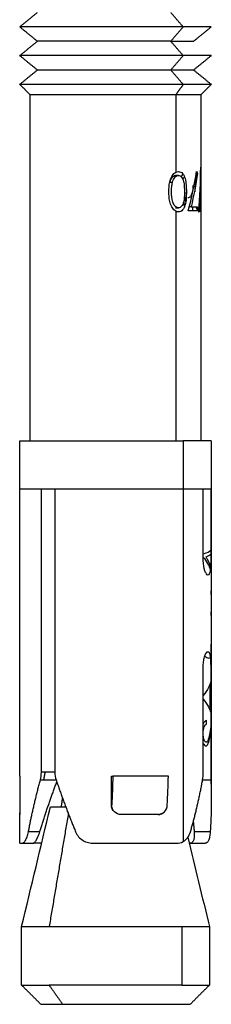
# Model space of a CAD drawing. Units: millimetres. Extents: x 2006.8 to 2017.4, y 4919.5 to 4931.2.
# Drawn here: x 2007.4 to 2007.4, y 4926.2 to 4926.3 of the extents above; entities that cross this region are included whole.
import ezdxf

# ---------------------------------------------------------------- set-up
doc = ezdxf.new("R2010")
doc.units = ezdxf.units.MM
doc.layers.add('Make2D$Visible$Curves', color=7, linetype='Continuous')
doc.layers.add('Make2D$Visible$Tangents', color=8, linetype='Continuous')

# ---------------------------------------------------------------- blocks, each defined once
blk = doc.blocks.new('OPSH2_S211')
at = {"layer": 'Make2D$Visible$Curves', "lineweight": -3}
for points, degree in [([(2007.433026, 4926.300616), (2007.433486, 4926.300991), (2007.433946, 4926.301366)], 2), ([(2007.441561, 4926.300616), (2007.441236, 4926.300991), (2007.440911, 4926.301366)], 2), ([(2007.433946, 4926.299866), (2007.433486, 4926.300241), (2007.433026, 4926.300616)], 2), ([(2007.443026, 4926.300616), (2007.442566, 4926.300241), (2007.442106, 4926.299866)], 2), ([(2007.433026, 4926.299116), (2007.433486, 4926.299491), (2007.433946, 4926.299866)], 2), ([(2007.441561, 4926.299116), (2007.441236, 4926.299491), (2007.440911, 4926.299866)], 2), ([(2007.433946, 4926.298366), (2007.433486, 4926.298741), (2007.433026, 4926.299116)], 2), ([(2007.443026, 4926.299116), (2007.442566, 4926.298741), (2007.442106, 4926.298366)], 2), ([(2007.433026, 4926.297616), (2007.433486, 4926.297991), (2007.433946, 4926.298366)], 2), ([(2007.442106, 4926.298366), (2007.442566, 4926.297991), (2007.443026, 4926.297616)], 2), ([(2007.433576, 4926.297066), (2007.433301, 4926.297341), (2007.433026, 4926.297616)], 2), ([(2007.443026, 4926.297616), (2007.442751, 4926.297341), (2007.442476, 4926.297066)], 2), ([(2007.433576, 4926.279016), (2007.433576, 4926.288041), (2007.433576, 4926.297066)], 2), ([(2007.442476, 4926.297066), (2007.442476, 4926.295182), (2007.442476, 4926.293298)], 2), ([(2007.442379, 4926.290965), (2007.442437, 4926.291743), (2007.442469, 4926.29252), (2007.442475, 4926.293298)], 3), ([(2007.442475, 4926.293298), (2007.442475, 4926.293207), (2007.442476, 4926.293117), (2007.442476, 4926.293026)], 3), ([(2007.44131, 4926.292862), (2007.441237, 4926.292862), (2007.441163, 4926.292862)], 2), ([(2007.441163, 4926.292862), (2007.441187, 4926.29286), (2007.441211, 4926.292856), (2007.441233, 4926.292846)], 3), ([(2007.441172, 4926.293032), (2007.441219, 4926.293056), (2007.441267, 4926.293066), (2007.441314, 4926.293067)], 3), ([(2007.441823, 4926.291016), (2007.442006, 4926.2917), (2007.442153, 4926.292384), (2007.44226, 4926.293067)], 3), ([(2007.442305, 4926.292982), (2007.442223, 4926.292395), (2007.442111, 4926.291808), (2007.441972, 4926.291221)], 3), ([(2007.44226, 4926.293067), (2007.442276, 4926.293039), (2007.442291, 4926.293011), (2007.442305, 4926.292982)], 3), ([(2007.442476, 4926.293026), (2007.442476, 4926.292339), (2007.442455, 4926.291652), (2007.442414, 4926.290965)], 3), ([(2007.442476, 4926.293026), (2007.442476, 4926.286021), (2007.442476, 4926.279016)], 2), ([(2007.440872, 4926.292519), (2007.440939, 4926.292519), (2007.441006, 4926.292519)], 2), ([(2007.441725, 4926.29192), (2007.441692, 4926.291928), (2007.441658, 4926.291941), (2007.441623, 4926.291958)], 3), ([(2007.441694, 4926.291486), (2007.441684, 4926.291573), (2007.441673, 4926.29166), (2007.441663, 4926.291747)], 3), ([(2007.441663, 4926.291747), (2007.441682, 4926.291738), (2007.4417, 4926.29173), (2007.441718, 4926.291723)], 3), ([(2007.441585, 4926.291506), (2007.441597, 4926.29141), (2007.441609, 4926.291313), (2007.44162, 4926.291217)], 3), ([(2007.442058, 4926.291016), (2007.442058, 4926.291119), (2007.442058, 4926.291221)], 2), ([(2007.442312, 4926.291221), (2007.442312, 4926.291119), (2007.442312, 4926.291016)], 2), ([(2007.441234, 4926.291186), (2007.441211, 4926.291176), (2007.441187, 4926.291172), (2007.441163, 4926.29117)], 3), ([(2007.441163, 4926.29117), (2007.441237, 4926.29117), (2007.44131, 4926.29117)], 2), ([(2007.441314, 4926.290965), (2007.441267, 4926.290966), (2007.441219, 4926.290976), (2007.441172, 4926.291)], 3), ([(2007.433026, 4926.276516), (2007.433026, 4926.277766), (2007.433026, 4926.279016)], 2), ([(2007.443026, 4926.279016), (2007.443026, 4926.277766), (2007.443026, 4926.276516)], 2), ([(2007.433026, 4926.261516), (2007.433026, 4926.269016), (2007.433026, 4926.276516)], 2), ([(2007.434154, 4926.261721), (2007.434154, 4926.269119), (2007.434154, 4926.276516)], 2), ([(2007.434861, 4926.276516), (2007.434861, 4926.269119), (2007.434861, 4926.261721)], 2), ([(2007.442607, 4926.272766), (2007.442607, 4926.274641), (2007.442607, 4926.276516)], 2), ([(2007.442995, 4926.276516), (2007.442995, 4926.274641), (2007.442995, 4926.272766)], 2), ([(2007.443026, 4926.276516), (2007.443026, 4926.268381), (2007.443026, 4926.260247)], 2), ([(2007.442995, 4926.273297), (2007.442939, 4926.27323), (2007.442808, 4926.273164), (2007.442607, 4926.273098)], 3), ([(2007.443024, 4926.273162), (2007.443024, 4926.273258), (2007.443024, 4926.273353)], 2), ([(2007.442607, 4926.272955), (2007.442784, 4926.272732), (2007.442907, 4926.272509), (2007.442972, 4926.272286)], 3), ([(2007.442755, 4926.27296), (2007.442874, 4926.273008), (2007.442954, 4926.273057), (2007.442995, 4926.273105)], 3), ([(2007.442986, 4926.272445), (2007.442943, 4926.272617), (2007.442866, 4926.272788), (2007.442755, 4926.27296)], 3), ([(2007.443024, 4926.27215), (2007.443024, 4926.272171), (2007.443024, 4926.272193)], 2), ([(2007.443024, 4926.270992), (2007.443024, 4926.271088), (2007.443024, 4926.271183)], 2), ([(2007.443024, 4926.269907), (2007.443024, 4926.270002), (2007.443024, 4926.270097)], 2), ([(2007.442607, 4926.261721), (2007.442607, 4926.264494), (2007.442607, 4926.267266)], 2), ([(2007.442995, 4926.267266), (2007.442995, 4926.264494), (2007.442995, 4926.261721)], 2), ([(2007.443024, 4926.266443), (2007.443024, 4926.266547), (2007.443024, 4926.266651)], 2), ([(2007.442961, 4926.266121), (2007.442974, 4926.266161), (2007.442986, 4926.2662), (2007.442995, 4926.26624)], 3), ([(2007.442961, 4926.265162), (2007.442961, 4926.265642), (2007.442961, 4926.266121)], 2), ([(2007.442995, 4926.265047), (2007.442986, 4926.265085), (2007.442974, 4926.265123), (2007.442961, 4926.265162)], 3), ([(2007.443024, 4926.264642), (2007.443024, 4926.264746), (2007.443024, 4926.264849)], 2), ([(2007.443024, 4926.263068), (2007.443024, 4926.263788), (2007.443024, 4926.264507)], 2), ([(2007.442774, 4926.264235), (2007.442774, 4926.26433), (2007.442774, 4926.264425)], 2), ([(2007.442995, 4926.264105), (2007.442978, 4926.263965), (2007.442955, 4926.263825), (2007.442925, 4926.263686)], 3), ([(2007.442943, 4926.263524), (2007.442964, 4926.263634), (2007.442982, 4926.263744), (2007.442995, 4926.263855)], 3), ([(2007.43303, 4926.261516), (2007.43303, 4926.260766), (2007.43303, 4926.260016)], 2), ([(2007.434103, 4926.261327), (2007.434137, 4926.261452), (2007.434154, 4926.261585), (2007.434154, 4926.261721)], 3), ([(2007.434861, 4926.261721), (2007.434508, 4926.261721), (2007.434154, 4926.261721)], 2), ([(2007.434285, 4926.261327), (2007.434319, 4926.261524), (2007.434354, 4926.261721)], 2), ([(2007.434861, 4926.261721), (2007.434861, 4926.261585), (2007.434882, 4926.261452), (2007.434925, 4926.261327)], 3), ([(2007.437811, 4926.260016), (2007.437811, 4926.260766), (2007.437811, 4926.261516)], 2), ([(2007.437811, 4926.261516), (2007.437852, 4926.261516), (2007.437892, 4926.261516)], 2), ([(2007.437892, 4926.261516), (2007.437872, 4926.261016), (2007.437852, 4926.260516), (2007.437832, 4926.260016)], 3), ([(2007.440729, 4926.260016), (2007.44075, 4926.260516), (2007.44077, 4926.261016), (2007.44079, 4926.261516)], 3), ([(2007.442573, 4926.261327), (2007.442596, 4926.261452), (2007.442607, 4926.261585), (2007.442607, 4926.261721)], 3), ([(2007.442995, 4926.261721), (2007.442995, 4926.261585), (2007.442998, 4926.261452), (2007.443003, 4926.261327)], 3), ([(2007.434103, 4926.261327), (2007.434514, 4926.261327), (2007.434925, 4926.261327)], 2), ([(2007.442573, 4926.261327), (2007.442788, 4926.261327), (2007.443003, 4926.261327)], 2), ([(2007.433126, 4926.253668), (2007.433626, 4926.255751), (2007.434126, 4926.257833), (2007.434626, 4926.259916)], 3), ([(2007.435204, 4926.259916), (2007.435233, 4926.260143), (2007.435261, 4926.260371)], 2), ([(2007.433026, 4926.259612), (2007.433026, 4926.259551), (2007.433028, 4926.259516), (2007.433035, 4926.259516)], 3), ([(2007.433026, 4926.258016), (2007.433026, 4926.258814), (2007.433026, 4926.259612)], 2), ([(2007.440526, 4926.259612), (2007.440459, 4926.259558), (2007.440379, 4926.259525), (2007.440296, 4926.259518)], 3), ([(2007.433151, 4926.258016), (2007.433442, 4926.258016), (2007.433733, 4926.258016)], 2), ([(2007.4412, 4926.258016), (2007.44133, 4926.258016), (2007.44145, 4926.258043), (2007.441561, 4926.258104)], 3), ([(2007.441806, 4926.25833), (2007.442179, 4926.256776), (2007.442553, 4926.255222), (2007.442926, 4926.253668)], 3), ([(2007.44187, 4926.258016), (2007.442288, 4926.258016), (2007.442706, 4926.258016)], 2), ([(2007.433126, 4926.250616), (2007.433126, 4926.252142), (2007.433126, 4926.253668)], 2), ([(2007.442926, 4926.253668), (2007.442926, 4926.252142), (2007.442926, 4926.250616)], 2), ([(2007.434126, 4926.249616), (2007.433626, 4926.250116), (2007.433126, 4926.250616)], 2), ([(2007.442926, 4926.250616), (2007.442426, 4926.250116), (2007.441926, 4926.249616)], 2)]:
    blk.add_open_spline(points, degree=degree, dxfattribs=at)
for points, knots in [([(2007.441561, 4926.300616), (2007.439199, 4926.300616), (2007.436112, 4926.300616), (2007.433026, 4926.300616), (2007.433026, 4926.300616)], [0, 0, 0, 5.890486, 5.890486, 11.780972, 11.780972, 11.780972]), ([(2007.440911, 4926.299866), (2007.438983, 4926.299866), (2007.436464, 4926.299866), (2007.433946, 4926.299866), (2007.433946, 4926.299866)], [0, 0, 0, 4.806637, 4.806637, 9.613274, 9.613274, 9.613274]), ([(2007.441561, 4926.299116), (2007.439199, 4926.299116), (2007.436112, 4926.299116), (2007.433026, 4926.299116), (2007.433026, 4926.299116)], [0, 0, 0, 5.890486, 5.890486, 11.780972, 11.780972, 11.780972]), ([(2007.440911, 4926.298366), (2007.438983, 4926.298366), (2007.436464, 4926.298366), (2007.433946, 4926.298366), (2007.433946, 4926.298366)], [0, 0, 0, 4.806637, 4.806637, 9.613274, 9.613274, 9.613274]), ([(2007.441561, 4926.297616), (2007.439199, 4926.297616), (2007.436112, 4926.297616), (2007.433026, 4926.297616), (2007.433026, 4926.297616)], [0, 0, 0, 5.890486, 5.890486, 11.780972, 11.780972, 11.780972]), ([(2007.441172, 4926.297066), (2007.43907, 4926.297066), (2007.436323, 4926.297066), (2007.433576, 4926.297066), (2007.433576, 4926.297066)], [0, 0, 0, 5.242533, 5.242533, 10.485065, 10.485065, 10.485065]), ([(2007.433026, 4926.279016), (2007.433026, 4926.279016), (2007.436112, 4926.279016), (2007.439199, 4926.279016), (2007.441561, 4926.279016)], [-11.780972, -11.780972, -11.780972, -5.890486, -5.890486, 0, 0, 0]), ([(2007.433026, 4926.276516), (2007.433026, 4926.276516), (2007.436112, 4926.276516), (2007.439199, 4926.276516), (2007.441561, 4926.276516)], [3.926991, 3.926991, 3.926991, 9.817477, 9.817477, 15.707963, 15.707963, 15.707963]), ([(2007.435268, 4926.249616), (2007.437111, 4926.249616), (2007.439518, 4926.249616), (2007.441926, 4926.249616), (2007.441926, 4926.249616)], [0, 0, 0, 4.594579, 4.594579, 9.189159, 9.189159, 9.189159])]:
    blk.add_rational_spline(points, [1, 0.831469612303, 1, 0.831469612303, 1], degree=2, knots=knots, dxfattribs=at)
for points, weights, degree in [([(2007.443026, 4926.300616), (2007.443026, 4926.300616), (2007.441561, 4926.300616)], [1, 0.923879532511, 1], 2), ([(2007.440911, 4926.299866), (2007.442106, 4926.299866), (2007.442106, 4926.299866)], [1, 0.923879532511, 1], 2), ([(2007.443026, 4926.299116), (2007.443026, 4926.299116), (2007.441561, 4926.299116)], [1, 0.923879532512, 1], 2), ([(2007.442106, 4926.298366), (2007.442106, 4926.298366), (2007.440911, 4926.298366)], [1, 0.923879532511, 1], 2), ([(2007.443026, 4926.297616), (2007.443026, 4926.297616), (2007.441561, 4926.297616)], [1, 0.923879532511, 1], 2), ([(2007.442476, 4926.297066), (2007.442476, 4926.297066), (2007.441172, 4926.297066)], [1, 0.923879532511, 1], 2), ([(2007.442475, 4926.293298), (2007.442475, 4926.293298), (2007.442475, 4926.293298)], [0.999992984527, 0.999996259509, 1], 2), ([(2007.442475, 4926.293298), (2007.442476, 4926.293298), (2007.442476, 4926.293298)], [0.999999802446, 0.99994723177, 1], 2), ([(2007.441972, 4926.291221), (2007.441926, 4926.291221), (2007.441877, 4926.291221)], [0.99881138854, 0.998444143082, 0.99857396906], 2), ([(2007.441972, 4926.291221), (2007.442187, 4926.291221), (2007.442312, 4926.291221)], [1, 0.994579556736, 1], 2), ([(2007.442312, 4926.291016), (2007.442146, 4926.291016), (2007.441823, 4926.291016)], [1, 0.990453349367, 1], 2), ([(2007.442414, 4926.290965), (2007.442399, 4926.290965), (2007.442379, 4926.290965)], [1, 0.999774280808, 1], 2), ([(2007.443026, 4926.279016), (2007.443026, 4926.279016), (2007.441561, 4926.279016)], [1, 0.923879532511, 1], 2), ([(2007.441561, 4926.276516), (2007.443026, 4926.276516), (2007.443026, 4926.276516)], [1, 0.923879532511, 1], 2), ([(2007.443014, 4926.263068), (2007.443021, 4926.263068), (2007.443024, 4926.263068)], [1, 0.999764360194, 1], 2), ([(2007.433026, 4926.261516), (2007.433026, 4926.261516), (2007.43303, 4926.261516)], [1, 0.999770029779, 1], 2), ([(2007.44079, 4926.261516), (2007.439456, 4926.261516), (2007.437892, 4926.261516)], [1, 0.959114341671, 1], 2), ([(2007.433481, 4926.258622), (2007.433647, 4926.259496), (2007.433856, 4926.260402), (2007.434103, 4926.261327)], [1, 0.995243329479, 0.995243329479, 1], 3), ([(2007.434078, 4926.258622), (2007.434344, 4926.259501), (2007.43464, 4926.260372), (2007.434961, 4926.261221)], [1, 0.993806411883, 0.993555202547, 0.999246371993], 3), ([(2007.434925, 4926.261327), (2007.435238, 4926.260402), (2007.435579, 4926.259496), (2007.435942, 4926.258622)], [1, 0.995243329479, 0.995243329479, 1], 3), ([(2007.441941, 4926.258622), (2007.442193, 4926.259489), (2007.442405, 4926.260395), (2007.442573, 4926.261327)], [1, 0.995107694962, 0.995107694962, 1], 3), ([(2007.443003, 4926.261327), (2007.443018, 4926.260964), (2007.443026, 4926.260603), (2007.443026, 4926.260247)], [1, 0.998085317918, 0.996919977393, 0.996503978425], 3), ([(2007.434626, 4926.259916), (2007.434626, 4926.259916), (2007.435429, 4926.259916)], [1, 0.932118424919, 0.985305686841], 2), ([(2007.435414, 4926.259956), (2007.435409, 4926.259943), (2007.435404, 4926.259929), (2007.435399, 4926.259916)], [0.996330829508, 0.996330543665, 0.99633130917, 0.996333126024], 3), ([(2007.443026, 4926.260247), (2007.443026, 4926.259691), (2007.443007, 4926.259149), (2007.442971, 4926.258622)], [0.996503978425, 0.995857036519, 0.997022377044, 1], 3), ([(2007.44026, 4926.259516), (2007.439346, 4926.259516), (2007.438328, 4926.259516)], [1, 0.979795897112, 1], 2), ([(2007.442183, 4926.259516), (2007.44219, 4926.259516), (2007.442197, 4926.259516)], [0.999501733991, 0.999747716803, 1], 2), ([(2007.442085, 4926.259139), (2007.442103, 4926.258966), (2007.442119, 4926.258794), (2007.442133, 4926.258622)], [0.996875485488, 0.997671943984, 0.998713448821, 1], 3), ([(2007.433026, 4926.258016), (2007.433026, 4926.258016), (2007.433151, 4926.258016)], [1, 0.993702100885, 1], 2), ([(2007.434169, 4926.258016), (2007.433826, 4926.258016), (2007.433733, 4926.258016)], [0.988122304356, 0.972377829286, 0.986239985746], 2), ([(2007.436912, 4926.258016), (2007.439305, 4926.258016), (2007.4412, 4926.258016)], [1, 0.897702311113, 1], 2), ([(2007.433126, 4926.253668), (2007.433126, 4926.253668), (2007.434561, 4926.253668)], [1, 0.923879532511, 1], 2), ([(2007.434561, 4926.253668), (2007.438026, 4926.253668), (2007.44149, 4926.253668)], [1, 0.707106781186, 1], 2), ([(2007.44149, 4926.253668), (2007.442926, 4926.253668), (2007.442926, 4926.253668)], [1, 0.923879532511, 1], 2), ([(2007.433126, 4926.250616), (2007.433126, 4926.250616), (2007.434561, 4926.250616)], [1, 0.923879532511, 1], 2), ([(2007.44149, 4926.250616), (2007.438026, 4926.250616), (2007.434561, 4926.250616)], [1, 0.707106781186, 1], 2), ([(2007.44149, 4926.250616), (2007.442926, 4926.250616), (2007.442926, 4926.250616)], [1, 0.923879532511, 1], 2), ([(2007.434126, 4926.249616), (2007.434126, 4926.249616), (2007.435268, 4926.249616)], [1, 0.923879532511, 1], 2)]:
    blk.add_rational_spline(points, weights, degree=degree, dxfattribs=at)
for points, knots in [([(2007.440812, 4926.292017), (2007.440813, 4926.292117), (2007.440815, 4926.292217), (2007.440835, 4926.292416), (2007.440851, 4926.292515), (2007.440906, 4926.292701), (2007.440944, 4926.29279), (2007.441044, 4926.292939), (2007.441105, 4926.292997), (2007.441172, 4926.293032)], [0, 0, 0, 0, 0.301588, 0.301588, 0.603177, 0.603177, 0.904765, 0.904765, 1.206353, 1.206353, 1.206353, 1.206353]), ([(2007.440872, 4926.292519), (2007.440884, 4926.292564), (2007.440897, 4926.292608), (2007.440933, 4926.29269), (2007.440955, 4926.292728), (2007.441006, 4926.29279), (2007.441036, 4926.292817), (2007.441082, 4926.292843), (2007.441097, 4926.292851), (2007.44113, 4926.29286), (2007.441146, 4926.292861), (2007.441163, 4926.292862)], [0, 0, 0, 0, 0.1436559, 0.1436559, 0.2873117, 0.2873117, 0.4309676, 0.4309676, 0.5027955, 0.5027955, 0.5746235, 0.5746235, 0.5746235, 0.5746235]), ([(2007.441006, 4926.292519), (2007.441019, 4926.292565), (2007.441033, 4926.29261), (2007.441071, 4926.292692), (2007.441095, 4926.292731), (2007.441149, 4926.292792), (2007.441179, 4926.292818), (2007.441227, 4926.292844), (2007.441243, 4926.292851), (2007.441277, 4926.29286), (2007.441294, 4926.292861), (2007.44131, 4926.292862)], [-0.5898509, -0.5898509, -0.5898509, -0.5898509, -0.4423882, -0.4423882, -0.2949254, -0.2949254, -0.1474627, -0.1474627, -0.0737314, -0.0737314, 0, 0, 0, 0]), ([(2007.44131, 4926.292862), (2007.441341, 4926.29286), (2007.441371, 4926.292854), (2007.441428, 4926.292823), (2007.441454, 4926.292801), (2007.441523, 4926.292718), (2007.441556, 4926.29264), (2007.4416, 4926.292472), (2007.44161, 4926.292381), (2007.441621, 4926.292199), (2007.441623, 4926.292108), (2007.441623, 4926.292016)], [-1.103883, -1.103883, -1.103883, -1.103883, -0.965897, -0.965897, -0.827912, -0.827912, -0.551941, -0.551941, -0.275971, -0.275971, 0, 0, 0, 0]), ([(2007.441314, 4926.293067), (2007.441354, 4926.293066), (2007.441392, 4926.293059), (2007.441464, 4926.293026), (2007.441498, 4926.292999), (2007.441587, 4926.292901), (2007.441631, 4926.292804), (2007.441689, 4926.292595), (2007.441705, 4926.29248), (2007.441723, 4926.29225), (2007.441726, 4926.292134), (2007.441726, 4926.292017)], [0, 0, 0, 0, 0.175888, 0.175888, 0.351776, 0.351776, 0.703553, 0.703553, 1.055329, 1.055329, 1.407105, 1.407105, 1.407105, 1.407105]), ([(2007.441544, 4926.292947), (2007.441534, 4926.292934), (2007.441525, 4926.292921), (2007.441494, 4926.292873), (2007.441474, 4926.292835), (2007.441457, 4926.292795)], [0.396257, 0.396257, 0.396257, 0.396257, 0.4590357, 0.4590357, 0.6049736, 0.6049736, 0.6049736, 0.6049736]), ([(2007.441542, 4926.292663), (2007.441557, 4926.292702), (2007.441576, 4926.292737), (2007.441607, 4926.292777), (2007.441617, 4926.292788), (2007.441627, 4926.292798)], [0.1722964, 0.1722964, 0.1722964, 0.1722964, 0.3114813, 0.3114813, 0.3707549, 0.3707549, 0.3707549, 0.3707549]), ([(2007.442296, 4926.293), (2007.442291, 4926.29299), (2007.442286, 4926.292979), (2007.442252, 4926.292901), (2007.442227, 4926.292804), (2007.442193, 4926.292595), (2007.442183, 4926.29248), (2007.442171, 4926.29225), (2007.442169, 4926.292134), (2007.442169, 4926.292017)], [0.286563, 0.286563, 0.286563, 0.286563, 0.351776, 0.351776, 0.703553, 0.703553, 1.055329, 1.055329, 1.407105, 1.407105, 1.407105, 1.407105]), ([(2007.440949, 4926.292016), (2007.44095, 4926.292101), (2007.440953, 4926.292187), (2007.44097, 4926.292355), (2007.440986, 4926.292438), (2007.441006, 4926.292519)], [-0.5114888, -0.5114888, -0.5114888, -0.5114888, -0.2557444, -0.2557444, 0, 0, 0, 0]), ([(2007.441794, 4926.291708), (2007.441816, 4926.291709), (2007.441838, 4926.291712), (2007.441881, 4926.291727), (2007.441901, 4926.291738), (2007.441958, 4926.291786), (2007.441991, 4926.291836), (2007.442042, 4926.291959), (2007.442061, 4926.292032), (2007.442085, 4926.292192), (2007.442089, 4926.292277), (2007.44209, 4926.292363)], [0, 0, 0, 0, 0.127909, 0.127909, 0.255817, 0.255817, 0.511635, 0.511635, 0.767452, 0.767452, 1.02327, 1.02327, 1.02327, 1.02327]), ([(2007.442465, 4926.292017), (2007.442465, 4926.292135), (2007.442465, 4926.292252), (2007.442463, 4926.292425), (2007.442462, 4926.292482), (2007.442461, 4926.292537)], [0, 0, 0, 0, 0.3543997, 0.3543997, 0.5277204, 0.5277204, 0.5277204, 0.5277204]), ([(2007.441172, 4926.291), (2007.441105, 4926.291035), (2007.441043, 4926.291094), (2007.440944, 4926.291244), (2007.440906, 4926.291334), (2007.440851, 4926.29152), (2007.440835, 4926.291619), (2007.440815, 4926.291817), (2007.440813, 4926.291917), (2007.440812, 4926.292017)], [0, 0, 0, 0, 0.301926, 0.301926, 0.603852, 0.603852, 0.905778, 0.905778, 1.207703, 1.207703, 1.207703, 1.207703]), ([(2007.44131, 4926.29117), (2007.44128, 4926.291172), (2007.441249, 4926.291178), (2007.441189, 4926.291209), (2007.44116, 4926.291232), (2007.441107, 4926.291288), (2007.441084, 4926.291321), (2007.441045, 4926.291396), (2007.441029, 4926.291436), (2007.440961, 4926.291647), (2007.440951, 4926.291833), (2007.440949, 4926.292016)], [-1.105101, -1.105101, -1.105101, -1.105101, -0.966963, -0.966963, -0.828826, -0.828826, -0.690688, -0.690688, -0.55255, -0.55255, 0, 0, 0, 0]), ([(2007.441623, 4926.292016), (2007.441623, 4926.291924), (2007.441622, 4926.291833), (2007.441609, 4926.291651), (2007.441599, 4926.29156), (2007.441556, 4926.291392), (2007.441523, 4926.291313), (2007.441453, 4926.291231), (2007.441428, 4926.291208), (2007.441371, 4926.291177), (2007.441341, 4926.291172), (2007.44131, 4926.29117)], [-1.104313, -1.104313, -1.104313, -1.104313, -0.828234, -0.828234, -0.552156, -0.552156, -0.276078, -0.276078, -0.138039, -0.138039, 0, 0, 0, 0]), ([(2007.441726, 4926.292017), (2007.441726, 4926.2919), (2007.441723, 4926.291783), (2007.441706, 4926.291551), (2007.44169, 4926.291438), (2007.441631, 4926.291227), (2007.441587, 4926.291131), (2007.441498, 4926.291034), (2007.441464, 4926.291007), (2007.441393, 4926.290973), (2007.441354, 4926.290966), (2007.441314, 4926.290965)], [0, 0, 0, 0, 0.352244, 0.352244, 0.704489, 0.704489, 1.056733, 1.056733, 1.232856, 1.232856, 1.408978, 1.408978, 1.408978, 1.408978]), ([(2007.442365, 4926.290965), (2007.442378, 4926.290966), (2007.44239, 4926.290973), (2007.442411, 4926.291007), (2007.44242, 4926.291032), (2007.442441, 4926.29113), (2007.44245, 4926.291226), (2007.44246, 4926.291435), (2007.442462, 4926.29155), (2007.442465, 4926.291782), (2007.442465, 4926.291899), (2007.442465, 4926.292017)], [0, 0, 0, 0, 0.17733, 0.17733, 0.354661, 0.354661, 0.709321, 0.709321, 1.063982, 1.063982, 1.418642, 1.418642, 1.418642, 1.418642]), ([(2007.442232, 4926.291221), (2007.442246, 4926.291161), (2007.442262, 4926.291107), (2007.442289, 4926.291047), (2007.442297, 4926.29103), (2007.442306, 4926.291016)], [0.83354, 0.83354, 0.83354, 0.83354, 1.0567335, 1.0567335, 1.1598248, 1.1598248, 1.1598248, 1.1598248]), ([(2007.442995, 4926.272766), (2007.442995, 4926.272667), (2007.442993, 4926.27257), (2007.442983, 4926.272388), (2007.442976, 4926.272305), (2007.442944, 4926.272098), (2007.442906, 4926.272016), (2007.44283, 4926.272016), (2007.442802, 4926.272035), (2007.442745, 4926.272111), (2007.442716, 4926.272166), (2007.44264, 4926.272375), (2007.442607, 4926.272568), (2007.442607, 4926.272766)], [0, 0, 0, 0, 0.299673, 0.299673, 0.599345, 0.599345, 1.19869, 1.19869, 1.498363, 1.498363, 1.798035, 1.798035, 2.39738, 2.39738, 2.39738, 2.39738]), ([(2007.442886, 4926.267682), (2007.442915, 4926.267683), (2007.44294, 4926.267688), (2007.44298, 4926.267727), (2007.442994, 4926.267761), (2007.44301, 4926.267846), (2007.443014, 4926.26788), (2007.443019, 4926.267961), (2007.443021, 4926.268008), (2007.443024, 4926.268111), (2007.443024, 4926.268168), (2007.443025, 4926.268288), (2007.443025, 4926.268349), (2007.443025, 4926.268412)], [0, 0, 0, 0, 0.374275, 0.374275, 0.748551, 0.748551, 0.935689, 0.935689, 1.122826, 1.122826, 1.309964, 1.309964, 1.497102, 1.497102, 1.497102, 1.497102]), ([(2007.442607, 4926.267266), (2007.442607, 4926.267365), (2007.442615, 4926.267463), (2007.442644, 4926.267644), (2007.442666, 4926.267727), (2007.442741, 4926.267935), (2007.442804, 4926.268016), (2007.44288, 4926.268016), (2007.442903, 4926.267997), (2007.44294, 4926.267922), (2007.442954, 4926.267867), (2007.442987, 4926.267657), (2007.442995, 4926.267465), (2007.442995, 4926.267266)], [0, 0, 0, 0, 0.299673, 0.299673, 0.599345, 0.599345, 1.19869, 1.19869, 1.498363, 1.498363, 1.798035, 1.798035, 2.39738, 2.39738, 2.39738, 2.39738]), ([(2007.442688, 4926.267789), (2007.442722, 4926.267749), (2007.442755, 4926.267723), (2007.442823, 4926.267688), (2007.442857, 4926.267683), (2007.442886, 4926.267682)], [0.8204366, 0.8204366, 0.8204366, 0.8204366, 1.1261656, 1.1261656, 1.5015541, 1.5015541, 1.5015541, 1.5015541]), ([(2007.442995, 4926.266447), (2007.442971, 4926.266347), (2007.442935, 4926.266248), (2007.442817, 4926.266009), (2007.442724, 4926.265871), (2007.442607, 4926.265733)], [-1.871082, -1.871082, -1.871082, -1.871082, -1.173158, -1.173158, -0.20136, -0.20136, -0.20136, -0.20136]), ([(2007.442607, 4926.265535), (2007.442724, 4926.2654), (2007.442817, 4926.265266), (2007.442935, 4926.265034), (2007.442972, 4926.264937), (2007.442995, 4926.264841)], [-2.134562, -2.134562, -2.134562, -2.134562, -1.167416, -1.167416, -0.473931, -0.473931, -0.473931, -0.473931]), ([(2007.442599, 4926.263745), (2007.4426, 4926.263809), (2007.442603, 4926.263872), (2007.442621, 4926.263992), (2007.442635, 4926.264047), (2007.44267, 4926.264137), (2007.442691, 4926.264172), (2007.442733, 4926.264218), (2007.442754, 4926.264229), (2007.442774, 4926.264235)], [0, 0, 0, 0, 0.1938156, 0.1938156, 0.3876311, 0.3876311, 0.5814467, 0.5814467, 0.7752622, 0.7752622, 0.7752622, 0.7752622]), ([(2007.442774, 4926.264425), (2007.442745, 4926.264421), (2007.442715, 4926.264408), (2007.442657, 4926.264347), (2007.442631, 4926.264307), (2007.442607, 4926.264255)], [0, 0, 0, 0, 0.2763393, 0.2763393, 0.5137658, 0.5137658, 0.5137658, 0.5137658]), ([(2007.442755, 4926.263286), (2007.442736, 4926.263287), (2007.442717, 4926.263297), (2007.442679, 4926.263346), (2007.442661, 4926.263382), (2007.442631, 4926.263468), (2007.442619, 4926.263519), (2007.442603, 4926.263627), (2007.442599, 4926.263686), (2007.442599, 4926.263745)], [0, 0, 0, 0, 0.1758026, 0.1758026, 0.3516052, 0.3516052, 0.5274077, 0.5274077, 0.7032103, 0.7032103, 0.7032103, 0.7032103]), ([(2007.44275, 4926.263096), (2007.442762, 4926.263097), (2007.442774, 4926.263098), (2007.442796, 4926.26311), (2007.442807, 4926.26312), (2007.442837, 4926.263155), (2007.442855, 4926.263193), (2007.4429, 4926.26332), (2007.442923, 4926.263422), (2007.442943, 4926.263524)], [0, 0, 0, 0, 0.1121499, 0.1121499, 0.2242997, 0.2242997, 0.4485994, 0.4485994, 0.8971988, 0.8971988, 0.8971988, 0.8971988]), ([(2007.442925, 4926.263686), (2007.442907, 4926.263595), (2007.442885, 4926.263506), (2007.442846, 4926.263385), (2007.442831, 4926.263349), (2007.442805, 4926.263311), (2007.442796, 4926.263301), (2007.442776, 4926.263289), (2007.442766, 4926.263287), (2007.442755, 4926.263286)], [0, 0, 0, 0, 0.3918178, 0.3918178, 0.5877267, 0.5877267, 0.6856811, 0.6856811, 0.7836356, 0.7836356, 0.7836356, 0.7836356]), ([(2007.442607, 4926.26323), (2007.442625, 4926.263195), (2007.442644, 4926.263165), (2007.442678, 4926.263127), (2007.442693, 4926.263115), (2007.442722, 4926.263099), (2007.442736, 4926.263097), (2007.44275, 4926.263096)], [0.5818487, 0.5818487, 0.5818487, 0.5818487, 0.7554156, 0.7554156, 0.8813182, 0.8813182, 1.0072208, 1.0072208, 1.0072208, 1.0072208]), ([(2007.43303, 4926.260016), (2007.43303, 4926.259882), (2007.433027, 4926.259752), (2007.433026, 4926.259643), (2007.433026, 4926.259627), (2007.433026, 4926.259612)], [0, 0, 0, 0, 0.4090452, 0.4090452, 0.488305, 0.488305, 0.488305, 0.488305]), ([(2007.438328, 4926.259516), (2007.438194, 4926.259516), (2007.438062, 4926.259569), (2007.43787, 4926.259752), (2007.437811, 4926.259882), (2007.437811, 4926.260016)], [0, 0, 0, 0, 0.409071, 0.409071, 0.8181419, 0.8181419, 0.8181419, 0.8181419]), ([(2007.438328, 4926.259516), (2007.438195, 4926.259516), (2007.438064, 4926.259569), (2007.437879, 4926.259753), (2007.437826, 4926.259885), (2007.437832, 4926.260016)], [-0.8127489, -0.8127489, -0.8127489, -0.8127489, -0.4063744, -0.4063744, 0, 0, 0, 0]), ([(2007.44026, 4926.259516), (2007.440379, 4926.259516), (2007.440496, 4926.259569), (2007.44067, 4926.259753), (2007.440724, 4926.259885), (2007.440729, 4926.260016)], [0, 0, 0, 0, 0.4063744, 0.4063744, 0.8127488, 0.8127488, 0.8127488, 0.8127488]), ([(2007.433151, 4926.258016), (2007.433175, 4926.258016), (2007.433201, 4926.258028), (2007.433259, 4926.258078), (2007.43329, 4926.258117), (2007.433352, 4926.258219), (2007.433383, 4926.258285), (2007.433438, 4926.258438), (2007.433462, 4926.258526), (2007.433481, 4926.258622)], [0, 0, 0, 0, 0.316249, 0.316249, 0.632497, 0.632497, 0.948746, 0.948746, 1.264994, 1.264994, 1.264994, 1.264994]), ([(2007.433733, 4926.258016), (2007.433746, 4926.258016), (2007.433765, 4926.258026), (2007.433813, 4926.258073), (2007.433843, 4926.25811), (2007.433908, 4926.258212), (2007.433944, 4926.258278), (2007.434014, 4926.258433), (2007.434048, 4926.258524), (2007.434078, 4926.258622)], [-1.273438, -1.273438, -1.273438, -1.273438, -0.955078, -0.955078, -0.636719, -0.636719, -0.318359, -0.318359, 0, 0, 0, 0]), ([(2007.435942, 4926.258622), (2007.435982, 4926.258526), (2007.436036, 4926.258438), (2007.436168, 4926.258285), (2007.436247, 4926.258219), (2007.436418, 4926.258117), (2007.436513, 4926.258078), (2007.436708, 4926.258028), (2007.436809, 4926.258016), (2007.436912, 4926.258016)], [0, 0, 0, 0, 0.316249, 0.316249, 0.632497, 0.632497, 0.948746, 0.948746, 1.264994, 1.264994, 1.264994, 1.264994]), ([(2007.441561, 4926.258104), (2007.441649, 4926.258152), (2007.441726, 4926.25822), (2007.441856, 4926.258396), (2007.441906, 4926.258502), (2007.441941, 4926.258622)], [0, 0, 0, 0, 0.3977047, 0.3977047, 0.7954094, 0.7954094, 0.7954094, 0.7954094]), ([(2007.442133, 4926.258622), (2007.442141, 4926.258521), (2007.442143, 4926.25843), (2007.442131, 4926.258271), (2007.442117, 4926.258206), (2007.442071, 4926.258106), (2007.44204, 4926.25807), (2007.441964, 4926.258026), (2007.44192, 4926.258016), (2007.44187, 4926.258016)], [-1.311043, -1.311043, -1.311043, -1.311043, -0.983282, -0.983282, -0.655522, -0.655522, -0.327761, -0.327761, 0, 0, 0, 0]), ([(2007.442971, 4926.258622), (2007.442964, 4926.258524), (2007.442955, 4926.258435), (2007.442927, 4926.258281), (2007.44291, 4926.258216), (2007.442866, 4926.258113), (2007.442839, 4926.258076), (2007.442778, 4926.258028), (2007.442745, 4926.258016), (2007.442706, 4926.258016)], [0, 0, 0, 0, 0.323214, 0.323214, 0.646429, 0.646429, 0.969643, 0.969643, 1.292858, 1.292858, 1.292858, 1.292858])]:
    blk.add_open_spline(points, degree=3, knots=knots, dxfattribs=at)
at = {"layer": 'Make2D$Visible$Tangents', "lineweight": -3}
for points in [[(2007.441561, 4926.300616), (2007.441236, 4926.300241), (2007.440911, 4926.299866)], [(2007.440911, 4926.298366), (2007.441236, 4926.298741), (2007.441561, 4926.299116)], [(2007.441561, 4926.297616), (2007.441236, 4926.297991), (2007.440911, 4926.298366)], [(2007.441561, 4926.297616), (2007.441367, 4926.297341), (2007.441172, 4926.297066)], [(2007.441172, 4926.297066), (2007.441172, 4926.295049), (2007.441172, 4926.293032)], [(2007.441172, 4926.291), (2007.441172, 4926.285008), (2007.441172, 4926.279016)], [(2007.441561, 4926.279016), (2007.441561, 4926.277766), (2007.441561, 4926.276516)], [(2007.441561, 4926.276516), (2007.441561, 4926.26731), (2007.441561, 4926.258104)], [(2007.437832, 4926.260016), (2007.437821, 4926.260016), (2007.437811, 4926.260016)], [(2007.435562, 4926.259568), (2007.435062, 4926.256618), (2007.434561, 4926.253668)], [(2007.434078, 4926.258622), (2007.433779, 4926.258622), (2007.433481, 4926.258622)], [(2007.442971, 4926.258622), (2007.442552, 4926.258622), (2007.442133, 4926.258622)], [(2007.44149, 4926.253668), (2007.44149, 4926.252142), (2007.44149, 4926.250616)], [(2007.434561, 4926.250616), (2007.434914, 4926.250116), (2007.435268, 4926.249616)]]:
    blk.add_open_spline(points, degree=2, dxfattribs=at)

msp = doc.modelspace()

# ---------------------------------------------------------------- block references
msp.add_blockref('OPSH2_S211', (0, 0))

doc.saveas('drawing.dxf')
